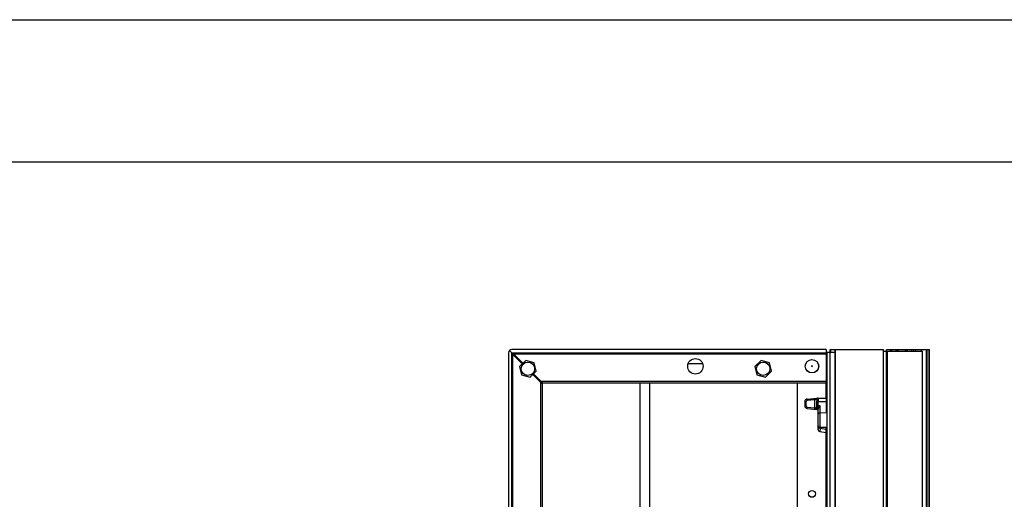
# Model space of a CAD drawing. Units: inches. Extents: x 0 to 17, y 0 to 11.
# Drawn here: x 4.3 to 7.8, y 9.3 to 11 of the extents above; entities that cross this region are included whole.
import ezdxf

# ---------------------------------------------------------------- set-up
doc = ezdxf.new("R2010")
doc.units = ezdxf.units.IN
doc.header["$LTSCALE"] = 0.935
doc.header["$MEASUREMENT"] = 0
doc.layers.get('0').update_dxf_attribs({"linetype": 'CONTINUOUS'})

msp = doc.modelspace()

# ---------------------------------------------------------------- linework, layer by layer
at = {"color": 7, "linetype": 'Continuous'}
for p, q in [((0, 11), (17, 11)), ((0.5, 10.5), (16.5, 10.5)), ((6.0431, 9.8286), (6.0431, 7.1593)), ((6.0466, 9.8369), (6.0549, 9.8286)), ((7.1592, 9.8404), (6.0549, 9.8404)), ((6.0549, 7.1593), (6.0549, 9.8286)), ((6.0549, 9.8286), (7.1592, 9.8286)), ((6.091, 9.79), (6.0549, 9.8261)), ((6.0935, 9.7925), (6.0574, 9.8286)), ((6.0604, 9.8256), (7.1592, 9.8256)), ((7.1592, 9.8404), (7.1592, 9.7223)), ((7.1592, 9.8315), (7.1905, 9.8315)), ((7.161, 9.8315), (7.161, 7.1563)), ((7.1728, 7.1563), (7.1728, 9.8404)), ((7.1728, 9.8404), (7.3606, 9.8404)), ((7.175, 9.8315), (7.175, 9.8404)), ((7.1891, 9.8315), (7.1891, 7.1563)), ((7.1905, 7.1563), (7.1905, 9.8404)), ((7.1923, 7.1652), (7.1923, 9.8404)), ((7.3589, 9.8404), (7.3589, 7.1652)), ((7.3606, 7.1652), (7.3606, 9.8404)), ((7.3606, 9.8345), (7.4979, 9.8345)), ((7.3707, 7.1652), (7.3707, 9.8345)), ((7.3713, 9.8345), (7.3713, 9.8392)), ((7.3861, 9.8392), (7.3713, 9.8392)), ((7.3721, 9.8345), (7.3721, 7.1652)), ((7.3739, 7.1652), (7.3739, 9.8345)), ((7.3861, 9.8404), (7.3861, 9.8345)), ((7.3861, 9.8404), (7.4071, 9.8404)), ((7.3866, 9.8345), (7.3866, 9.8404)), ((7.3882, 9.8404), (7.3882, 9.8345)), ((7.3894, 9.8345), (7.3894, 9.8404)), ((7.4042, 9.8404), (7.4042, 9.8345)), ((7.4071, 9.8404), (7.4071, 9.8345)), ((7.4071, 9.8404), (7.4419, 9.8404)), ((7.4073, 9.8345), (7.4073, 9.8404)), ((7.4087, 9.8345), (7.4087, 9.8404)), ((7.4088, 9.8345), (7.4088, 9.8404)), ((7.4116, 9.8404), (7.4116, 9.8345)), ((7.4129, 9.8345), (7.4129, 9.8404)), ((7.4361, 9.8404), (7.4361, 9.8345)), ((7.4373, 9.8345), (7.4373, 9.8404)), ((7.4401, 9.8404), (7.4401, 9.8345)), ((7.4403, 9.8345), (7.4403, 9.8404)), ((7.4416, 9.8345), (7.4416, 9.8404)), ((7.4419, 9.8404), (7.4419, 9.8345)), ((7.4429, 9.8404), (7.5222, 9.8404)), ((7.4448, 9.8345), (7.4448, 9.8404)), ((7.4592, 9.8404), (7.4592, 9.8345)), ((7.4605, 9.8345), (7.4605, 9.8404)), ((7.4654, 9.8404), (7.4654, 9.8345)), ((7.4737, 9.8345), (7.4737, 9.8404)), ((7.4927, 9.8404), (7.4927, 9.8345)), ((7.4962, 9.8345), (7.4962, 7.1652)), ((7.4979, 7.1652), (7.4979, 9.8345)), ((7.5104, 9.8404), (7.5104, 7.1652)), ((7.5134, 7.1652), (7.5134, 9.8404)), ((7.5193, 9.8404), (7.5193, 7.1652)), ((7.5222, 7.1652), (7.5222, 9.8404)), ((6.0579, 7.1647), (6.0579, 9.8231)), ((6.1036, 9.8022), (6.0815, 9.7809)), ((6.0909, 9.7941), (6.0909, 9.795)), ((6.1331, 9.7938), (6.1036, 9.8022)), ((6.1405, 9.764), (6.1331, 9.7938)), ((6.9303, 9.8022), (6.9083, 9.7809)), ((6.9598, 9.7938), (6.9303, 9.8022)), ((6.9673, 9.764), (6.9598, 9.7938)), ((6.0815, 9.7809), (6.089, 9.7511)), ((6.1185, 9.7427), (6.1405, 9.764)), ((6.7254, 9.7896), (6.6736, 9.7896)), ((6.9083, 9.7809), (6.9157, 9.7511)), ((6.9452, 9.7427), (6.9673, 9.764)), ((6.089, 9.7511), (6.1185, 9.7427)), ((6.1612, 9.7198), (6.1285, 9.7524)), ((6.1637, 9.7223), (6.1311, 9.7549)), ((6.1553, 9.7257), (6.1553, 7.2622)), ((7.1592, 9.7282), (6.1578, 9.7282)), ((7.1592, 9.7223), (6.1637, 9.7223)), ((6.5049, 9.189), (6.5049, 9.7223)), ((6.5392, 9.189), (6.5392, 9.7223)), ((6.9157, 9.7511), (6.9452, 9.7427)), ((7.0571, 9.7223), (7.0571, 7.6689)), ((7.0586, 7.6705), (7.0586, 9.7223)), ((7.1581, 9.7223), (7.1581, 9.6691)), ((6.1612, 9.7198), (6.1612, 7.2681)), ((7.0837, 9.6573), (7.0837, 9.6418)), ((7.0837, 9.6573), (7.0882, 9.6573)), ((7.0882, 9.6418), (7.0882, 9.6573)), ((7.0917, 9.6661), (7.1262, 9.6691)), ((7.092, 9.6614), (7.0917, 9.6661)), ((7.1177, 9.6637), (7.092, 9.6614)), ((7.1175, 9.6684), (7.1177, 9.6637)), ((7.1232, 9.6644), (7.1177, 9.6637)), ((7.1177, 9.6637), (7.1177, 9.6354)), ((7.1232, 9.6644), (7.1249, 9.6644)), ((7.1262, 9.6691), (7.1587, 9.6691)), ((7.1262, 9.6407), (7.1262, 9.6584)), ((7.1262, 9.6573), (7.1587, 9.6573)), ((7.1309, 9.6399), (7.1309, 9.6591)), ((7.1587, 9.6691), (7.1587, 9.618)), ((7.0882, 9.6418), (7.0837, 9.6418)), ((7.0917, 9.6343), (7.092, 9.6377)), ((7.0917, 9.6329), (7.0917, 9.6343)), ((7.0917, 9.6329), (7.1262, 9.6299)), ((7.092, 9.6377), (7.1177, 9.6354)), ((7.1177, 9.6354), (7.1175, 9.6321)), ((7.1175, 9.6321), (7.1175, 9.6307)), ((7.1177, 9.6354), (7.1232, 9.6347)), ((7.1249, 9.6347), (7.1232, 9.6347)), ((7.1377, 9.6417), (7.1262, 9.6417)), ((7.1262, 9.6299), (7.1303, 9.6299)), ((7.1306, 9.6318), (7.1303, 9.6308)), ((7.1303, 9.5592), (7.1303, 9.6308)), ((7.1308, 9.6334), (7.1305, 9.6318)), ((7.1308, 9.6334), (7.1309, 9.6399)), ((7.1377, 9.617), (7.1377, 9.6417)), ((7.1587, 9.618), (7.1377, 9.617)), ((7.1587, 9.6402), (7.1595, 9.6402)), ((7.1587, 9.6387), (7.161, 9.6387)), ((7.161, 9.6316), (7.1587, 9.6316)), ((7.1595, 9.6301), (7.1587, 9.6301)), ((7.161, 9.6253), (7.1587, 9.6253)), ((7.1374, 9.5677), (7.1374, 9.617)), ((7.1377, 9.5637), (7.1303, 9.5637)), ((7.1377, 9.5637), (7.1364, 9.552)), ((7.1377, 9.5637), (7.1364, 9.552)), ((7.1364, 9.552), (7.1587, 9.5481)), ((7.1377, 9.5637), (7.1377, 9.5677)), ((7.1377, 9.5677), (7.1587, 9.5667)), ((7.1377, 9.5637), (7.1587, 9.56)), ((7.1587, 9.5481), (7.1587, 9.5667)), ((7.161, 9.5594), (7.1587, 9.5594)), ((7.1587, 9.5587), (7.1595, 9.5587)), ((7.1587, 9.5572), (7.161, 9.5572)), ((7.1595, 9.5486), (7.1587, 9.5486)), ((7.1581, 9.5481), (7.1581, 7.4723))]:
    msp.add_line(p, q, dxfattribs=at)
for centre, radius in [((6.111, 9.7725), 0.0236), ((6.6995, 9.7813), 0.0272), ((6.9378, 9.7725), 0.0236), ((7.1091, 9.7813), 0.0236), ((7.1091, 9.7813), 0.0234), ((7.1091, 9.7813), 0.00148), ((7.1091, 9.3325), 0.0118)]:
    msp.add_circle(centre, radius, dxfattribs=at)
for centre, radius, start, end in [((6.0549, 9.8286), 0.0118, 90, 180), ((6.111, 9.7725), 0.0295, 131.5594, 138.4407), ((6.111, 9.7725), 0.0272, 131.2596, 138.7395), ((6.111, 9.7725), 0.0272, 311.2596, 318.7395), ((6.111, 9.7725), 0.0295, 311.5594, 318.4407), ((7.0925, 9.6573), 0.00886, 95, 180), ((7.0923, 9.6573), 0.00413, 95, 180), ((7.0925, 9.6418), 0.00886, 180, 265), ((7.0923, 9.6418), 0.00413, 180, 265), ((7.1595, 9.6316), 0.00148, 270.0043, 360), ((7.1373, 9.6258), 0.00882, 270.9344, 272.6093), ((7.1377, 9.5592), 0.00738, 180, 260), ((7.1373, 9.5589), 0.00882, 87.3907, 89.0656), ((7.1595, 9.5501), 0.00148, 270.0043, 360)]:
    msp.add_arc(centre, radius, start, end, dxfattribs=at)
for points, knots in [([(7.1232, 9.6644), (7.1232, 9.665), (7.1233, 9.6661), (7.1239, 9.6676), (7.1248, 9.6687), (7.1257, 9.6691), (7.1261, 9.6691)], [0, 0, 0, 0, 0.292967, 0.562581, 0.796314, 1, 1, 1, 1]), ([(7.129, 9.6691), (7.1284, 9.6691), (7.1274, 9.6689), (7.126, 9.6678), (7.1251, 9.6662), (7.1249, 9.665), (7.1249, 9.6644)], [0, 0, 0, 0, 0.222664, 0.474889, 0.74297, 1, 1, 1, 1]), ([(7.1249, 9.6644), (7.1251, 9.6644), (7.1254, 9.6643), (7.1258, 9.6638), (7.126, 9.6631), (7.1261, 9.6623), (7.1261, 9.6614), (7.1262, 9.6601), (7.1262, 9.6591), (7.1262, 9.6584)], [0, 0, 0, 0, 0.076993, 0.161178, 0.267593, 0.394253, 0.53502, 0.685014, 1, 1, 1, 1]), ([(7.1262, 9.6584), (7.1262, 9.6584), (7.1263, 9.6586), (7.1268, 9.6588), (7.1277, 9.6589), (7.1292, 9.6591), (7.1303, 9.6591), (7.1309, 9.6591)], [0, 0, 0, 0, 0.031445, 0.090239, 0.312071, 0.642675, 1, 1, 1, 1]), ([(7.129, 9.6691), (7.1292, 9.6691), (7.1296, 9.669), (7.1301, 9.6684), (7.1305, 9.6676), (7.1307, 9.6664), (7.1308, 9.6649), (7.1309, 9.6631), (7.1309, 9.6612), (7.1309, 9.6598), (7.1309, 9.6591)], [0, 0, 0, 0, 0.058552, 0.122202, 0.207121, 0.319287, 0.459732, 0.623181, 0.805597, 1, 1, 1, 1]), ([(7.1261, 9.6299), (7.1257, 9.63), (7.1248, 9.6303), (7.1239, 9.6314), (7.1233, 9.6329), (7.1232, 9.6341), (7.1232, 9.6347)], [0, 0, 0, 0, 0.203376, 0.436929, 0.706852, 1, 1, 1, 1]), ([(7.1249, 9.6347), (7.1251, 9.6347), (7.1254, 9.6348), (7.1258, 9.6353), (7.126, 9.6359), (7.1261, 9.6367), (7.1261, 9.6376), (7.1262, 9.639), (7.1262, 9.64), (7.1262, 9.6407)], [0, 0, 0, 0, 0.07699, 0.16118, 0.26759, 0.394256, 0.53502, 0.685018, 1, 1, 1, 1]), ([(7.1249, 9.6347), (7.1249, 9.6341), (7.1251, 9.6329), (7.126, 9.6313), (7.1274, 9.6302), (7.1284, 9.6299), (7.129, 9.6299)], [0, 0, 0, 0, 0.25703, 0.525111, 0.777336, 1, 1, 1, 1]), ([(7.1309, 9.6399), (7.1303, 9.6399), (7.1292, 9.64), (7.1277, 9.6401), (7.1268, 9.6403), (7.1263, 9.6405), (7.1262, 9.6406), (7.1262, 9.6407)], [0, 0, 0, 0, 0.357325, 0.687929, 0.909761, 0.968555, 1, 1, 1, 1]), ([(7.129, 9.6299), (7.1292, 9.6299), (7.1296, 9.6301), (7.1299, 9.6303), (7.13, 9.6305), (7.1301, 9.6306), (7.1302, 9.6307), (7.1302, 9.6308), (7.1303, 9.6308)], [0, 0, 0, 0, 0.446277, 0.690923, 0.757136, 0.823404, 0.899729, 1, 1, 1, 1]), ([(7.1306, 9.6318), (7.1307, 9.6321), (7.1311, 9.6328), (7.1321, 9.6344), (7.1336, 9.6365), (7.1356, 9.6391), (7.137, 9.6408), (7.1377, 9.6417)], [0, 0, 0, 0, 0.090449, 0.197709, 0.445161, 0.717424, 1, 1, 1, 1]), ([(7.1325, 9.616), (7.1321, 9.6158), (7.1316, 9.6155), (7.1308, 9.6148), (7.1304, 9.6141), (7.1303, 9.6135), (7.1303, 9.6133)], [0, 0, 0, 0, 0.303227, 0.562351, 0.788625, 1, 1, 1, 1]), ([(7.1374, 9.617), (7.1365, 9.617), (7.1348, 9.6168), (7.1332, 9.6163), (7.1325, 9.616)], [0, 0, 0, 0, 0.537489, 1, 1, 1, 1]), ([(7.1303, 9.5714), (7.1303, 9.5712), (7.1304, 9.5706), (7.1308, 9.5699), (7.1316, 9.5692), (7.1321, 9.5689), (7.1325, 9.5687)], [0, 0, 0, 0, 0.211376, 0.437649, 0.696772, 1, 1, 1, 1]), ([(7.1325, 9.5687), (7.1332, 9.5684), (7.1348, 9.5679), (7.1365, 9.5677), (7.1374, 9.5677)], [0, 0, 0, 0, 0.462512, 1, 1, 1, 1])]:
    msp.add_open_spline(points, degree=3, knots=knots, dxfattribs=at)

doc.saveas('drawing.dxf')
